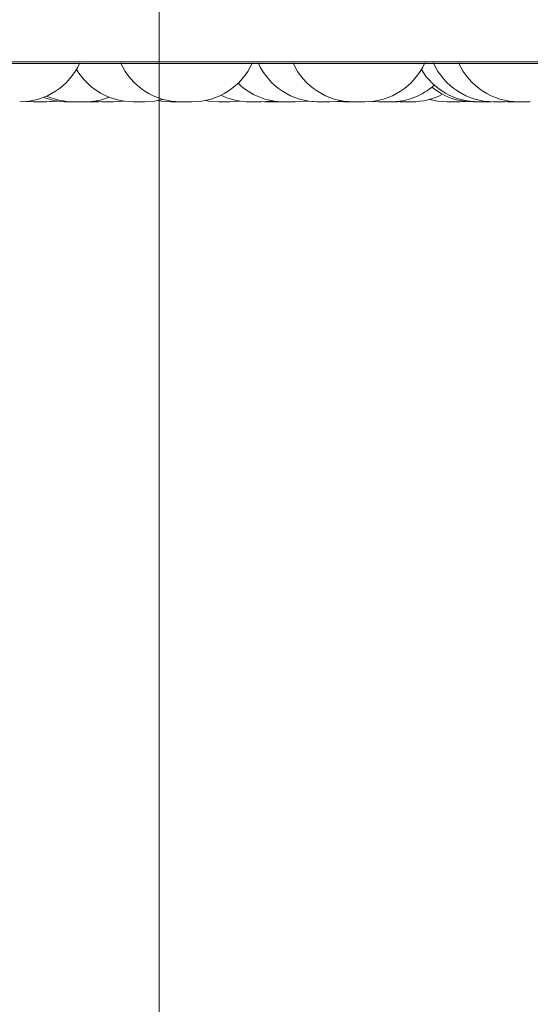
# Model space of a CAD drawing. Units: millimetres. Extents: x 470 to 882, y 3 to 283.
# Drawn here: x 585 to 586, y 79 to 81 of the extents above; entities that cross this region are included whole.
import ezdxf

# ---------------------------------------------------------------- set-up
doc = ezdxf.new("R2010")
doc.units = ezdxf.units.MM
doc.header["$PDSIZE"] = -1
doc.layers.add('DIMENSIONS', color=7, linetype='Continuous')
doc.styles.get("Standard").update_dxf_attribs({"font": 'arial.ttf'})
doc.dimstyles.new('ISO-25 - ab', dxfattribs={"dimtxt": 3, "dimasz": 2.5, "dimexe": 1.25, "dimexo": 0.625, "dimtad": 1, "dimdec": 0, "dimlfac": 20, "dimrnd": 5, "dimzin": 1, "dimtxsty": 'Standard', "dimcen": 2.5, "dimadec": 0, "dimazin": 0, "dimtfac": 1, "dimtdec": 0, "dimtmove": 0, "dimatfit": 3, "dimfxl": 1, "dimlwd": 15, "dimlwe": 15, "dimarcsym": 0})

# ---------------------------------------------------------------- blocks, each defined once
blk = doc.blocks.new('*D41')
at = {"layer": 'Defpoints', "color": 0, "lineweight": 15, "transparency": 16777216}
for p in [(528.9161, 82.0423), (584.9911, 82.0423), (584.9911, 66.1459)]:
    blk.add_point(p, dxfattribs=at)
at = {"layer": 'DIMENSIONS', "color": 0, "lineweight": 15, "transparency": 16777216}
for p, q in [((528.9161, 81.4173), (528.9161, 64.8959)), ((584.9911, 81.4173), (584.9911, 64.8959)), ((531.4161, 66.1459), (582.4911, 66.1459))]:
    blk.add_line(p, q, dxfattribs=at)
for points in [[(531.4161, 66.5626), (531.4161, 65.7292), (528.9161, 66.1459)], [(582.4911, 66.5626), (582.4911, 65.7292), (584.9911, 66.1459)]]:
    blk.add_solid(points, dxfattribs=at)
at = {"layer": 'DIMENSIONS', "color": 0, "lineweight": 15, "transparency": 16777216, "insert": (556.9536, 68.6935), "char_height": 3, "attachment_point": 5}
blk.add_mtext('1120 [44,2"]', dxfattribs=at)
blk = doc.blocks.new('*D42')
at = {"layer": 'Defpoints', "color": 0, "lineweight": 15, "transparency": 16777216}
for p in [(584.9911, 82.0423), (641.11, 82.0423), (641.11, 66.1459)]:
    blk.add_point(p, dxfattribs=at)
at = {"layer": 'DIMENSIONS', "color": 0, "lineweight": 15, "transparency": 16777216}
for p, q in [((584.9911, 81.4173), (584.9911, 64.8959)), ((641.11, 81.4173), (641.11, 64.8959)), ((587.4911, 66.1459), (638.61, 66.1459))]:
    blk.add_line(p, q, dxfattribs=at)
for points in [[(587.4911, 66.5626), (587.4911, 65.7292), (584.9911, 66.1459)], [(638.61, 66.5626), (638.61, 65.7292), (641.11, 66.1459)]]:
    blk.add_solid(points, dxfattribs=at)
at = {"layer": 'DIMENSIONS', "color": 0, "lineweight": 15, "transparency": 16777216, "insert": (613.0506, 68.6935), "char_height": 3, "attachment_point": 5}
blk.add_mtext('1120 [44,2"]', dxfattribs=at)

msp = doc.modelspace()

# ---------------------------------------------------------------- linework, layer by layer
at = {"color": 8, "linetype": 'Continuous', "lineweight": 15}
msp.add_line((583.2391, 80.8929), (586.5411, 80.8929), dxfattribs=at)
at = {"color": 7, "linetype": 'Continuous', "lineweight": 15}
for p, q in [((583.2514, 80.8897), (586.8214, 80.8897)), ((584.77, 80.8264), (584.7814, 80.8259)), ((584.8816, 80.8268), (584.8957, 80.8259)), ((584.8822, 80.8259), (584.8889, 80.8261)), ((584.885, 80.8259), (584.8904, 80.826)), ((584.9482, 80.8259), (584.9673, 80.8259)), ((585.1669, 80.826), (585.1723, 80.8259)), ((585.1756, 80.8268), (585.1897, 80.8259)), ((585.208, 80.8259), (585.2088, 80.8259)), ((585.2088, 80.8259), (585.2088, 80.8259)), ((585.2873, 80.8264), (585.2987, 80.8259)), ((585.3052, 80.8259), (585.3056, 80.8259)), ((585.3178, 80.8259), (585.3178, 80.8259)), ((585.3459, 80.8265), (585.3578, 80.8259)), ((585.3817, 80.8259), (585.3877, 80.826)), ((585.383, 80.8259), (585.3837, 80.8259)), ((585.3837, 80.8259), (585.3887, 80.826)), ((585.3854, 80.8262), (585.3937, 80.8259)), ((585.4124, 80.8259), (585.4129, 80.8259)), ((585.4904, 80.8259), (585.5026, 80.8265)), ((585.4923, 80.8259), (585.4931, 80.8259)), ((585.4931, 80.8259), (585.504, 80.8264)), ((585.532, 80.8259), (585.5325, 80.8259)), ((585.5347, 80.8259), (585.5366, 80.8259)), ((585.5424, 80.8259), (585.5457, 80.8259)), ((585.5683, 80.8259), (585.5796, 80.8264)), ((585.5721, 80.8259), (585.5759, 80.8259))]:
    msp.add_line(p, q, dxfattribs=at)
at = {"color": 7, "linetype": 'Continuous', "lineweight": 15, "flags": 128}
for points in [[(584.8006, 80.8259), (584.8164, 80.827), (584.8196, 80.8275)], [(584.8022, 80.8259), (584.818, 80.827), (584.8204, 80.8274)], [(584.8036, 80.8259), (584.8194, 80.827), (584.8211, 80.8272)], [(584.9149, 80.8259), (584.9307, 80.827), (584.9315, 80.8271)], [(584.9673, 80.8259), (584.9831, 80.827), (584.9973, 80.83)], [(584.9891, 80.828), (584.9951, 80.827), (585.0108, 80.8259)], [(585.0682, 80.828), (585.0742, 80.827), (585.09, 80.8259)], [(585.1092, 80.8259), (585.125, 80.827), (585.1258, 80.8271)], [(585.1616, 80.8259), (585.1773, 80.827), (585.1805, 80.8275)], [(585.2187, 80.8259), (585.2345, 80.827), (585.2377, 80.8275)], [(585.2362, 80.8272), (585.2379, 80.827), (585.2537, 80.8259)], [(585.2759, 80.8259), (585.2916, 80.827), (585.2953, 80.8276)], [(585.4421, 80.8298), (585.4554, 80.827), (585.4712, 80.8259)]]:
    msp.add_lwpolyline(points, dxfattribs=at)
at = {"color": 7, "linetype": 'Continuous', "lineweight": 15}
for centre, start, end in [((584.7585, 80.9359), 270, 335.8523), ((585.0272, 80.9359), 204.1477, 270), ((585.0464, 80.9359), 270, 335.8523), ((585.2566, 80.9359), 204.1477, 270), ((585.3148, 80.9359), 204.1477, 270), ((585.334, 80.9359), 270, 335.8523), ((585.549, 80.9359), 204.1477, 270), ((585.591, 80.9359), 204.1477, 270), ((584.9481, 80.9359), 210.5115, 270), ((585.5232, 80.9359), 210.72, 270), ((585.1995, 80.9359), 225.9209, 270), ((585.3771, 80.9359), 270, 311.6015), ((585.5149, 80.9359), 231.2277, 270), ((584.8385, 80.9359), 248.6739, 270), ((584.8483, 80.9359), 245.9102, 270), ((584.8676, 80.9359), 270, 291.4601), ((585.1423, 80.9359), 244.1587, 270), ((585.4129, 80.9359), 270, 297.6005)]:
    msp.add_arc(centre, 0.11, start, end, dxfattribs=at)
for points, knots in [([(584.7814, 80.8259), (584.7814, 80.8259), (584.7813, 80.8259), (584.7815, 80.8259), (584.7816, 80.8259), (584.7819, 80.8259), (584.7827, 80.8259), (584.7842, 80.8259), (584.7852, 80.8259), (584.7859, 80.8259), (584.7869, 80.8259), (584.7887, 80.8259), (584.7911, 80.8259), (584.7923, 80.8259), (584.7931, 80.8259), (584.7944, 80.8259), (584.7961, 80.8259), (584.7979, 80.8259), (584.7987, 80.8259), (584.7992, 80.8259), (584.7998, 80.8259), (584.8006, 80.8259), (584.8005, 80.8259), (584.8005, 80.8259)], [0, 0, 0, 0, 0.002114, 0.064373, 0.066323, 0.082451, 0.188753, 0.251638, 0.314429, 0.316384, 0.332519, 0.43881, 0.501696, 0.564486, 0.566446, 0.582585, 0.688866, 0.751752, 0.814543, 0.816679, 0.833087, 0.939182, 1, 1, 1, 1]), ([(584.8005, 80.8259), (584.8005, 80.8259), (584.801, 80.8259), (584.8012, 80.8259), (584.8015, 80.8259), (584.8015, 80.8259), (584.8016, 80.8259), (584.802, 80.8259), (584.8024, 80.8259), (584.8023, 80.8259), (584.8023, 80.8259)], [0, 0, 0, 0, 0.035176, 0.355391, 0.356146, 0.361589, 0.376267, 0.431065, 0.99914, 1, 1, 1, 1]), ([(584.8024, 80.8259), (584.8026, 80.8259), (584.8028, 80.8259), (584.8029, 80.8259), (584.8034, 80.8259), (584.8039, 80.8259), (584.8036, 80.8259), (584.8036, 80.8259)], [0, 0, 0, 0, 0.200133, 0.21375, 0.318346, 0.994655, 1, 1, 1, 1]), ([(584.8385, 80.8259), (584.8385, 80.8259), (584.8385, 80.8259), (584.8386, 80.8259), (584.8388, 80.8259), (584.8391, 80.8259), (584.8398, 80.8259), (584.8413, 80.8259), (584.8423, 80.8259), (584.843, 80.8259), (584.8441, 80.8259), (584.8459, 80.8259), (584.8477, 80.8259), (584.8484, 80.8259), (584.8485, 80.8259)], [0, 0, 0, 0, 0.0041345, 0.1259072, 0.129721, 0.1612655, 0.3691804, 0.4921781, 0.61499, 0.6188143, 0.6503726, 0.858265, 0.9812635, 1, 1, 1, 1]), ([(584.8485, 80.8259), (584.8485, 80.8259), (584.8484, 80.8259), (584.849, 80.8259), (584.8496, 80.8259), (584.85, 80.8259), (584.8501, 80.8259), (584.8508, 80.8259), (584.8522, 80.8259), (584.8543, 80.8259), (584.8555, 80.8259), (584.8561, 80.8259), (584.8562, 80.8259), (584.8563, 80.8259), (584.8576, 80.8259), (584.8597, 80.8259), (584.8622, 80.8259), (584.8643, 80.8259), (584.8659, 80.8259), (584.8669, 80.8259), (584.8673, 80.8259), (584.8674, 80.8259), (584.8674, 80.8259), (584.8674, 80.8259), (584.8676, 80.8259), (584.8675, 80.8259), (584.8675, 80.8259)], [0, 0, 0, 0, 0.063846, 0.126646, 0.189369, 0.18995, 0.194406, 0.20668, 0.313741, 0.376622, 0.43942, 0.439568, 0.44063, 0.443488, 0.454146, 0.564587, 0.651804, 0.712001, 0.814801, 0.877143, 0.939404, 0.939551, 0.940609, 0.943463, 0.954118, 1, 1, 1, 1]), ([(584.8562, 80.8259), (584.8563, 80.8259), (584.857, 80.8259), (584.8578, 80.8259), (584.8577, 80.8259), (584.8576, 80.8259)], [0, 0, 0, 0, 0.08658, 0.667175, 1, 1, 1, 1]), ([(584.8632, 80.8259), (584.8634, 80.8259), (584.8638, 80.8259), (584.8645, 80.8259), (584.8649, 80.8259), (584.865, 80.8259), (584.8655, 80.8259), (584.8661, 80.8259), (584.8666, 80.8259)], [0, 0, 0, 0, 0.310898, 0.621407, 0.624283, 0.646343, 0.707107, 1, 1, 1, 1]), ([(584.8676, 80.8259), (584.8676, 80.8259), (584.8682, 80.8259), (584.8693, 80.8259), (584.8705, 80.8259), (584.8723, 80.8259), (584.8751, 80.8259), (584.8786, 80.8259), (584.881, 80.8259), (584.8822, 80.8259), (584.882, 80.8259), (584.882, 80.8259)], [0, 0, 0, 0, 0.006838, 0.114452, 0.16679, 0.194454, 0.380205, 0.566055, 0.751904, 0.937655, 1, 1, 1, 1]), ([(584.8757, 80.8259), (584.8758, 80.8259), (584.8761, 80.8259), (584.8777, 80.8259), (584.8797, 80.8259), (584.8818, 80.8259), (584.8826, 80.8259), (584.8831, 80.8259), (584.8832, 80.8259), (584.8839, 80.8259), (584.8849, 80.8259), (584.8849, 80.8259), (584.8849, 80.8259)], [0, 0, 0, 0, 0.030834, 0.066567, 0.319294, 0.447464, 0.575456, 0.576769, 0.586148, 0.611355, 0.82928, 1, 1, 1, 1]), ([(584.8957, 80.8259), (584.8957, 80.8259), (584.8956, 80.8259), (584.8958, 80.8259), (584.8959, 80.8259), (584.8962, 80.8259), (584.897, 80.8259), (584.8985, 80.8259), (584.8995, 80.8259), (584.9002, 80.8259), (584.9012, 80.8259), (584.903, 80.8259), (584.9054, 80.8259), (584.9066, 80.8259), (584.9074, 80.8259), (584.9087, 80.8259), (584.9104, 80.8259), (584.9122, 80.8259), (584.913, 80.8259), (584.9135, 80.8259), (584.9141, 80.8259), (584.9149, 80.8259), (584.9148, 80.8259), (584.9148, 80.8259)], [0, 0, 0, 0, 0.002114, 0.064373, 0.066323, 0.082451, 0.188753, 0.251638, 0.314429, 0.316384, 0.332519, 0.43881, 0.501696, 0.564486, 0.566446, 0.582585, 0.688866, 0.751752, 0.814543, 0.816679, 0.833087, 0.939182, 1, 1, 1, 1]), ([(585.0108, 80.8259), (585.0108, 80.8259), (585.0108, 80.8259), (585.0108, 80.8259), (585.0109, 80.8259), (585.0113, 80.8259), (585.0124, 80.8259), (585.0133, 80.8259), (585.0138, 80.8259), (585.0148, 80.8259), (585.0164, 80.8259), (585.0186, 80.8259), (585.0199, 80.8259), (585.0207, 80.8259), (585.022, 80.8259), (585.0238, 80.8259), (585.0259, 80.8259), (585.0268, 80.8259), (585.0272, 80.8259)], [0, 0, 0, 0, 0.002354, 0.00496, 0.026515, 0.168593, 0.252643, 0.336566, 0.33927, 0.361205, 0.504309, 0.587631, 0.670824, 0.673272, 0.694623, 0.837058, 0.921108, 1, 1, 1, 1]), ([(585.0172, 80.8259), (585.0173, 80.8259), (585.0173, 80.8259), (585.018, 80.8259), (585.018, 80.8259)], [0, 0, 0, 0, 0.965326, 1, 1, 1, 1]), ([(585.0272, 80.8259), (585.0273, 80.8259), (585.0275, 80.8259), (585.0288, 80.8259), (585.0296, 80.8259), (585.0301, 80.8259), (585.031, 80.8259), (585.0326, 80.8259), (585.035, 80.8259), (585.0362, 80.8259), (585.0369, 80.8259), (585.0369, 80.8259), (585.0371, 80.8259), (585.0383, 80.8259), (585.0404, 80.8259), (585.0427, 80.8259), (585.0445, 80.8259), (585.0457, 80.8259), (585.0464, 80.8259), (585.0464, 80.8259), (585.0464, 80.8259)], [0, 0, 0, 0, 0.1245607, 0.1874919, 0.250344, 0.2509493, 0.2555118, 0.3758998, 0.4383716, 0.5007465, 0.5008816, 0.5019105, 0.5047372, 0.5153802, 0.6261711, 0.7135689, 0.77389, 0.8769037, 0.9393748, 1, 1, 1, 1]), ([(585.09, 80.8259), (585.09, 80.8259), (585.0902, 80.8259), (585.0912, 80.8259), (585.0926, 80.8259), (585.0947, 80.8259), (585.0969, 80.8259), (585.0983, 80.8259), (585.1001, 80.8259), (585.1022, 80.8259), (585.1045, 80.8259), (585.1055, 80.8259), (585.106, 80.8259), (585.1061, 80.8259), (585.1071, 80.8259), (585.1086, 80.8259), (585.109, 80.8259), (585.1092, 80.8259)], [0, 0, 0, 0, 0.107409, 0.171569, 0.235631, 0.350258, 0.437369, 0.472687, 0.490587, 0.617188, 0.681393, 0.745509, 0.746167, 0.750865, 0.763492, 0.872659, 1, 1, 1, 1]), ([(585.1425, 80.8259), (585.1425, 80.8259), (585.1424, 80.8259), (585.1435, 80.8259), (585.1451, 80.8259), (585.1461, 80.8259), (585.1468, 80.8259), (585.1478, 80.8259), (585.15, 80.8259), (585.153, 80.8259), (585.1555, 80.8259), (585.1573, 80.8259), (585.1588, 80.8259), (585.1604, 80.8259), (585.1616, 80.8259), (585.1615, 80.8259), (585.1614, 80.8259)], [0, 0, 0, 0, 0.064126, 0.188586, 0.251466, 0.314267, 0.316287, 0.33427, 0.428881, 0.549527, 0.618892, 0.685716, 0.750529, 0.81325, 0.938066, 1, 1, 1, 1]), ([(585.1723, 80.8259), (585.1726, 80.8259), (585.1731, 80.8259), (585.1746, 80.8259), (585.1763, 80.8259), (585.1787, 80.8259), (585.181, 80.8259), (585.1824, 80.8259), (585.1842, 80.8259), (585.1867, 80.8259), (585.189, 80.8259), (585.1896, 80.8259), (585.1897, 80.8259)], [0, 0, 0, 0, 0.1631591, 0.2455911, 0.3279196, 0.4727548, 0.5874966, 0.6329355, 0.655965, 0.8192663, 0.9826543, 1, 1, 1, 1]), ([(585.1752, 80.8259), (585.1752, 80.8259), (585.1752, 80.8259), (585.176, 80.8259), (585.1767, 80.8259), (585.1772, 80.8259), (585.178, 80.8259), (585.1789, 80.8259), (585.1797, 80.8259)], [0, 0, 0, 0, 0.253118, 0.446216, 0.639022, 0.645026, 0.69457, 1, 1, 1, 1]), ([(585.1898, 80.8259), (585.1898, 80.8259), (585.1897, 80.8259), (585.1904, 80.8259), (585.191, 80.8259), (585.1915, 80.8259), (585.1922, 80.8259), (585.1936, 80.8259), (585.1956, 80.8259), (585.1969, 80.8259), (585.1977, 80.8259), (585.1989, 80.8259), (585.2003, 80.8259), (585.2014, 80.8259), (585.2014, 80.8259)], [0, 0, 0, 0, 0.111668, 0.221808, 0.331783, 0.335207, 0.363467, 0.549628, 0.659758, 0.769744, 0.773182, 0.801458, 0.987589, 1, 1, 1, 1]), ([(585.1996, 80.8259), (585.1996, 80.8259), (585.1996, 80.8259), (585.2007, 80.8259), (585.2023, 80.8259), (585.2033, 80.8259), (585.204, 80.8259), (585.205, 80.8259), (585.2072, 80.8259), (585.2101, 80.8259), (585.2126, 80.8259), (585.2144, 80.8259), (585.216, 80.8259), (585.2175, 80.8259), (585.2187, 80.8259), (585.2186, 80.8259), (585.2186, 80.8259)], [0, 0, 0, 0, 0.064126, 0.188586, 0.251466, 0.314267, 0.316287, 0.33427, 0.428881, 0.549527, 0.618892, 0.685716, 0.750529, 0.81325, 0.938066, 1, 1, 1, 1]), ([(585.2536, 80.8259), (585.2538, 80.8259), (585.2542, 80.8259), (585.2556, 80.8259), (585.2567, 80.8259), (585.2568, 80.8259)], [0, 0, 0, 0, 0.460817, 0.941735, 1, 1, 1, 1]), ([(585.2568, 80.8259), (585.2568, 80.8259), (585.2567, 80.8259), (585.2578, 80.8259), (585.2594, 80.8259), (585.2604, 80.8259), (585.2611, 80.8259), (585.2621, 80.8259), (585.2643, 80.8259), (585.2673, 80.8259), (585.2698, 80.8259), (585.2716, 80.8259), (585.2731, 80.8259), (585.2747, 80.8259), (585.2759, 80.8259), (585.2758, 80.8259), (585.2757, 80.8259)], [0, 0, 0, 0, 0.064126, 0.188586, 0.251466, 0.314267, 0.316287, 0.33427, 0.428881, 0.549527, 0.618892, 0.685716, 0.750529, 0.81325, 0.938066, 1, 1, 1, 1]), ([(585.2989, 80.8259), (585.2988, 80.8259), (585.2988, 80.8259), (585.2994, 80.8259), (585.3001, 80.8259), (585.3005, 80.8259), (585.3012, 80.8259), (585.3026, 80.8259), (585.3047, 80.8259), (585.3059, 80.8259), (585.3067, 80.8259), (585.308, 80.8259), (585.3099, 80.8259), (585.3121, 80.8259), (585.3133, 80.8259), (585.3139, 80.8259), (585.315, 80.8259), (585.3168, 80.8259), (585.3175, 80.8259), (585.3178, 80.8259)], [0, 0, 0, 0, 0.067899, 0.13487, 0.20174, 0.203822, 0.221006, 0.334201, 0.401165, 0.468042, 0.470132, 0.487325, 0.600502, 0.667473, 0.734342, 0.736617, 0.754092, 0.867078, 1, 1, 1, 1]), ([(585.3149, 80.8259), (585.3149, 80.8259), (585.3149, 80.8259), (585.316, 80.8259), (585.3176, 80.8259), (585.3186, 80.8259), (585.3193, 80.8259), (585.3203, 80.8259), (585.3225, 80.8259), (585.3254, 80.8259), (585.3279, 80.8259), (585.3297, 80.8259), (585.3313, 80.8259), (585.3328, 80.8259), (585.334, 80.8259), (585.3339, 80.8259), (585.3339, 80.8259)], [0, 0, 0, 0, 0.064126, 0.188586, 0.251466, 0.314267, 0.316287, 0.33427, 0.428881, 0.549527, 0.618892, 0.685716, 0.750529, 0.81325, 0.938066, 1, 1, 1, 1]), ([(585.3578, 80.8259), (585.3578, 80.8259), (585.3578, 80.8259), (585.3579, 80.8259), (585.3581, 80.8259), (585.3584, 80.8259), (585.3591, 80.8259), (585.3606, 80.8259), (585.3617, 80.8259), (585.3623, 80.8259), (585.3634, 80.8259), (585.3652, 80.8259), (585.3675, 80.8259), (585.3688, 80.8259), (585.3696, 80.8259), (585.3708, 80.8259), (585.3732, 80.8259), (585.3747, 80.8259), (585.3755, 80.8259)], [0, 0, 0, 0, 0.001951, 0.079094, 0.081497, 0.10132, 0.231906, 0.309167, 0.386311, 0.388718, 0.408547, 0.539123, 0.616383, 0.693527, 0.696151, 0.71631, 0.846656, 1, 1, 1, 1]), ([(585.3631, 80.8259), (585.3637, 80.8259), (585.3644, 80.8259), (585.3655, 80.8259), (585.3657, 80.8259)], [0, 0, 0, 0, 0.848858, 1, 1, 1, 1]), ([(585.3755, 80.8259), (585.3761, 80.8259), (585.377, 80.8259), (585.3771, 80.8259), (585.3771, 80.8259)], [0, 0, 0, 0, 0.6706364, 1, 1, 1, 1]), ([(585.3756, 80.8259), (585.3762, 80.8259), (585.3773, 80.8259), (585.3788, 80.8259), (585.3801, 80.8259), (585.3813, 80.8259), (585.3815, 80.8259), (585.3817, 80.8259)], [0, 0, 0, 0, 0.1530652, 0.330383, 0.5023663, 0.6687973, 1, 1, 1, 1]), ([(585.3938, 80.8259), (585.3937, 80.8259), (585.3936, 80.8259), (585.394, 80.8259), (585.3944, 80.8259), (585.3948, 80.8259), (585.3954, 80.8259), (585.3966, 80.8259), (585.3984, 80.8259), (585.3996, 80.8259), (585.4013, 80.8259), (585.4034, 80.8259), (585.4059, 80.8259), (585.4071, 80.8259), (585.4077, 80.8259), (585.4078, 80.8259), (585.4089, 80.8259), (585.411, 80.8259), (585.4119, 80.8259), (585.4124, 80.8259)], [0, 0, 0, 0, 0.024635, 0.094733, 0.164725, 0.166904, 0.184889, 0.303369, 0.38371, 0.422784, 0.443438, 0.581756, 0.651904, 0.721954, 0.722673, 0.727806, 0.741602, 0.860873, 1, 1, 1, 1]), ([(585.4711, 80.8259), (585.4713, 80.8259), (585.4716, 80.8259), (585.4734, 80.8259), (585.4754, 80.8259), (585.4765, 80.8259), (585.4773, 80.8259), (585.4784, 80.8259), (585.4807, 80.8259), (585.4836, 80.8259), (585.4859, 80.8259), (585.4876, 80.8259), (585.4888, 80.8259), (585.49, 80.8259), (585.4903, 80.8259), (585.4904, 80.8259)], [0, 0, 0, 0, 0.120075, 0.245387, 0.308697, 0.371928, 0.373962, 0.392069, 0.487328, 0.6088, 0.678641, 0.745922, 0.811179, 0.874329, 1, 1, 1, 1]), ([(585.4885, 80.8259), (585.4891, 80.8259), (585.4908, 80.8259), (585.4918, 80.8259), (585.4923, 80.8259)], [0, 0, 0, 0, 0.366062, 1, 1, 1, 1]), ([(585.5149, 80.8259), (585.5148, 80.8259), (585.5148, 80.8259), (585.5149, 80.8259), (585.5151, 80.8259), (585.5154, 80.8259), (585.5162, 80.8259), (585.5177, 80.8259), (585.5187, 80.8259), (585.5194, 80.8259), (585.5204, 80.8259), (585.5222, 80.8259), (585.5243, 80.8259), (585.5252, 80.8259), (585.5256, 80.8259)], [0, 0, 0, 0, 0.002964, 0.120165, 0.123814, 0.153931, 0.352325, 0.469705, 0.586906, 0.590563, 0.620688, 0.819066, 0.936444, 1, 1, 1, 1]), ([(585.5233, 80.8259), (585.5233, 80.8259), (585.5232, 80.8259), (585.5238, 80.8259), (585.5244, 80.8259), (585.5247, 80.8259), (585.5248, 80.8259)], [0, 0, 0, 0, 0.205395, 0.641846, 0.869017, 1, 1, 1, 1]), ([(585.5248, 80.8259), (585.5256, 80.8259), (585.5272, 80.8259), (585.5297, 80.8259), (585.5322, 80.8259), (585.5348, 80.8259), (585.5381, 80.8259), (585.5409, 80.8259), (585.5421, 80.8259), (585.5425, 80.8259), (585.5424, 80.8259), (585.5424, 80.8259)], [0, 0, 0, 0, 0.153752, 0.301181, 0.313421, 0.462154, 0.6154, 0.748626, 0.906129, 0.993361, 1, 1, 1, 1]), ([(585.549, 80.8259), (585.5491, 80.8259), (585.5492, 80.8259), (585.5498, 80.8259), (585.55, 80.8259)], [0, 0, 0, 0, 0.501628, 1, 1, 1, 1]), ([(585.55, 80.8259), (585.5507, 80.8259), (585.5517, 80.8259), (585.5538, 80.8259), (585.556, 80.8259), (585.5587, 80.8259), (585.5612, 80.8259), (585.5636, 80.8259), (585.5661, 80.8259), (585.5679, 80.8259), (585.5681, 80.8259), (585.5682, 80.8259)], [0, 0, 0, 0, 0.145149, 0.218761, 0.293689, 0.426696, 0.524031, 0.586458, 0.732992, 0.872107, 1, 1, 1, 1]), ([(585.5759, 80.8259), (585.5759, 80.8259), (585.5758, 80.8259), (585.5761, 80.8259), (585.5764, 80.8259), (585.5767, 80.8259), (585.5772, 80.8259), (585.5787, 80.8259), (585.5818, 80.8259), (585.585, 80.8259), (585.5875, 80.8259), (585.5887, 80.8259), (585.5893, 80.8259), (585.5895, 80.8259), (585.5902, 80.8259), (585.5907, 80.8259), (585.5911, 80.8259)], [0, 0, 0, 0, 0.002064, 0.091961, 0.181722, 0.184518, 0.207583, 0.359528, 0.538257, 0.715644, 0.805606, 0.895442, 0.896363, 0.902947, 0.920639, 1, 1, 1, 1]), ([(585.591, 80.8259), (585.591, 80.8259), (585.5911, 80.8259), (585.5915, 80.8259), (585.5918, 80.8259)], [0, 0, 0, 0, 0.484647, 1, 1, 1, 1]), ([(585.5918, 80.8259), (585.5924, 80.8259), (585.5933, 80.8259), (585.5954, 80.8259), (585.5976, 80.8259), (585.6002, 80.8259), (585.6026, 80.8259), (585.6049, 80.8259), (585.6071, 80.8259), (585.6087, 80.8259), (585.61, 80.8259), (585.6101, 80.8259), (585.6102, 80.8259)], [0, 0, 0, 0, 0.141424, 0.212521, 0.301583, 0.428838, 0.50098, 0.573025, 0.706836, 0.789015, 0.863405, 1, 1, 1, 1])]:
    msp.add_open_spline(points, degree=3, knots=knots, dxfattribs=at)

# ---------------------------------------------------------------- dimensions: what is measured, and where the dimension line sits
at = {"layer": 'DIMENSIONS', "lineweight": 15}
for base, p1, p2, picture, middle in [((584.9911375501, 66.1459096374), (528.9161375501, 82.0423069812), (584.9911375501, 82.0423069812), '*D41', (556.9536375501, 68.6934880822)), ((641.11, 66.1459), (584.9911, 82.0423), (641.11, 82.0423), '*D42', (613.0506, 68.6935))]:
    dim = msp.add_linear_dim(base=base, p1=p1, p2=p2, dimstyle='ISO-25 - ab', dxfattribs=at)
    dim.commit()
    dim.dimension.update_dxf_attribs({"geometry": picture, "text_midpoint": middle})

doc.saveas('drawing.dxf')
